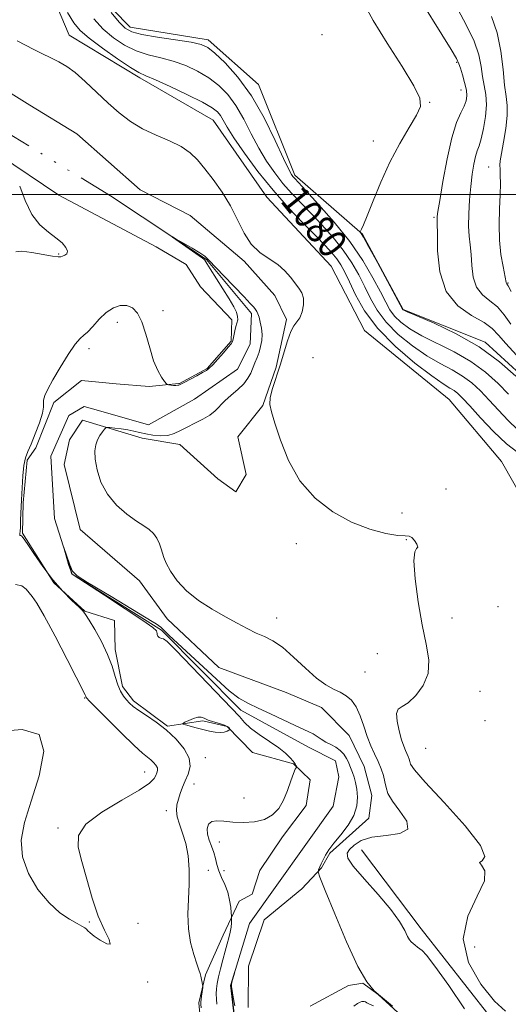
# Model space of a CAD drawing. Extents: x 2089800 to 2092700, y 339800 to 342700.
# Drawn here: x 2090068 to 2090204, y 341774 to 342049 of the extents above; entities that cross this region are included whole.
import ezdxf

# ---------------------------------------------------------------- set-up
doc = ezdxf.new("R2010")
doc.units = 0
doc.header["$MEASUREMENT"] = 0
doc.linetypes.add('rvrstm', pattern=[117.1, 50, -3.9, 0.5, -3.9, 0.5, -3.9, 0.5, -3.9, 50])
for name, color, linetype, lineweight in [('32000', 7, 'Continuous', 0), ('DTM HARD BREAKLINE', 7, 'Continuous', 0), ('DTM SPOT ELEVATION', 2, 'Continuous', 13), ('INDEX CONTOUR', 41, 'Continuous', 13), ('INDEX CONTOUR LABEL', 244, 'Continuous', 0), ('INTERMEDIATE CONTOUR', 44, 'Continuous', 0), ('STREAM - RIVER SINGLE LINE', 142, 'rvrstm', 0)]:
    doc.layers.add(name, color=color, linetype=linetype, lineweight=lineweight)
doc.styles.add('Style-ITALICS', font='ITALICS.shx')

msp = doc.modelspace()

# ---------------------------------------------------------------- linework, layer by layer
at = {"layer": '32000', "flags": 128}
msp.add_lwpolyline([(2092500, 342000), (2090000, 342000)], dxfattribs=at)
at = {"layer": 'DTM HARD BREAKLINE'}
for points in [[(2090258.275, 341768.556, 1078.53), (2090261.97, 341782.227, 1079.23), (2090258.987, 341795.305, 1078.67), (2090248.969, 341816.271, 1078.46), (2090238.113, 341842.884, 1078.18), (2090227.746, 341871.559, 1077.76), (2090221.599, 341891.285, 1076.5), (2090202.168, 341925.51, 1076.57), (2090187.565, 341942.822, 1076.78), (2090163.939, 341962.084, 1077.06), (2090154.729, 341979.974, 1076.29), (2090136.759, 341999.303, 1076.92), (2090121.85, 342020.725, 1077.06), (2090101.397, 342032.568, 1077.62), (2090081.716, 342044.42, 1076.85), (2090072.194, 342066.935, 1077.76)], [(2090084.435, 342061.372, 1081.82), (2090098.725, 342046.668, 1082.66), (2090120.446, 342043.144, 1082.45), (2090134.457, 342030.705, 1082.73), (2090144.587, 342005.364, 1082.38), (2090163.435, 341988.95, 1084.06), (2090174.775, 341967.909, 1084.06), (2090197.57, 341958.851, 1084.2), (2090213.879, 341943.919, 1084.69), (2090226.408, 341928.942, 1085.18), (2090234.88, 341915.934, 1084.34), (2090245.791, 341888.586, 1085.53), (2090254.61, 341867.515, 1086.37), (2090257.864, 341848.143, 1086.72), (2090267.176, 341828.087, 1085.25), (2090283.403, 341798.785, 1085.39), (2090293.041, 341772.431, 1086.16)], [(2090131.54, 341773.31, 1070.93), (2090131.63, 341784.77, 1070.91), (2090136.06, 341797.72, 1070.95), (2090146.53, 341806.32, 1071.15), (2090151.96, 341812.25, 1072.2), (2090154.33, 341816.31, 1072.26), (2090165.19, 341826.1, 1072.57), (2090166.07, 341832.42, 1072.81), (2090163.89, 341840.52, 1072.97), (2090159.73, 341849.11, 1073.03), (2090152.02, 341856.91, 1073.28), (2090142.14, 341861.15, 1073.34), (2090123.36, 341868.05, 1073.4), (2090109.02, 341881.68, 1073.62), (2090101.31, 341892.24, 1073.54), (2090084.79, 341906.55, 1073.6), (2090080.33, 341924.73, 1073.58), (2090081.81, 341931.55, 1073.58), (2090085.46, 341937.08, 1073.54), (2090102.06, 341932.06, 1074.71), (2090112.54, 341930.29, 1074.8), (2090123.12, 341920.71, 1075.1), (2090128.16, 341917.06, 1075.42), (2090131.02, 341921.91, 1075.34), (2090128.74, 341932.38, 1075.77), (2090135.65, 341941.18, 1075.89), (2090139.39, 341951.85, 1075.83), (2090142.25, 341965.19, 1075.77), (2090138.98, 341971.81, 1075.83), (2090130.48, 341981.38, 1075.79), (2090115.45, 341994.12, 1074.82), (2090101.51, 342001.32, 1074.19), (2090083.81, 342016.91, 1074.27), (2090070.77, 342024.91, 1074.45), (2090035.77, 342046.81, 1074.9)], [(2090061.9, 342011.14, 1076.09), (2090078.82, 341999.8, 1075.73), (2090105.91, 341985.45, 1075.35), (2090114.27, 341980.49, 1075.04), (2090118.32, 341974.27, 1074.75), (2090126.98, 341965.01, 1074.29), (2090126.85, 341959.12, 1074.1), (2090120.18, 341951.48, 1074.1), (2090112.45, 341947.33, 1074.1), (2090112.29, 341947.33, 1074.1), (2090103.96, 341946.43, 1073.85), (2090094.82, 341947.18, 1073.57), (2090085.15, 341948.13, 1073.56), (2090077.42, 341942.03, 1073.74), (2090072.4, 341929.36, 1073.74), (2090069.97, 341925.94, 1073.84), (2090068.92, 341913.97, 1073.91), (2090068.67, 341905.54, 1073.91), (2090077.4, 341891.73, 1073.91), (2090086.12, 341883.78, 1073.95), (2090094.35, 341881.16, 1073.77), (2090094.52, 341873.1, 1073.66), (2090096.57, 341862.8, 1073.66), (2090099.66, 341858.79, 1073.66), (2090109.08, 341851.76, 1073.89), (2090118.98, 341853.25, 1074.16), (2090125.76, 341851.64, 1074.16), (2090132.8, 341844.41, 1072.82), (2090144.22, 341841.19, 1072.06), (2090148.83, 341836.72, 1071.8), (2090147.72, 341829.62, 1071.36), (2090141.18, 341820.83, 1071.29), (2090134.87, 341811.45, 1071.29), (2090132.7, 341804.9, 1071.29), (2090129.05, 341802.92, 1071.3), (2090124.65, 341793.44, 1072.79), (2090119.73, 341782.39, 1073.83), (2090117.86, 341774.59, 1074.23), (2090118.62, 341766.56, 1074.23)], [(2090163.154, 341817.229, 1075.45), (2090179.799, 341795.242, 1074.54), (2090205.394, 341762.522, 1075.1), (2090224.601, 341737.037, 1075.73)], [(2090178.67, 341766.93, 1071.94), (2090167.8, 341776.9, 1071.98), (2090163.55, 341780.05, 1072), (2090159.5, 341779.36, 1072), (2090148.83, 341773.62, 1071.66)]]:
    msp.add_polyline3d(points, dxfattribs=at)
at = {"layer": 'DTM SPOT ELEVATION'}
for p in [(2090152.18, 342044.62, 1082.2), (2090189.61, 342036.85, 1085.8), (2090190.88, 342029.12, 1085.3), (2090182.1, 342025.7, 1084.1), (2090166.47, 342014.95, 1083.4), (2090198.54, 342007.72, 1089.1), (2090183.36, 341993.61, 1085.8), (2090078.76, 341983.41, 1076.1), (2090203.96, 341975.35, 1090.1), (2090107.88, 341967.62, 1074.4), (2090095.15, 341964.33, 1073.5), (2090087.22, 341957.02, 1073.7), (2090149.65, 341954.48, 1077.2), (2090186.71, 341917.87, 1076.8), (2090174.4, 341911.18, 1077.5), (2090175.61, 341903.78, 1075.9), (2090145.01, 341902.62, 1074.3), (2090201.18, 341885.1, 1076.5), (2090139.5, 341881.88, 1074.3), (2090188.39, 341881.86, 1077.2), (2090167.58, 341871.96, 1074.2), (2090164.15, 341866.8, 1074.9), (2090196.14, 341861.45, 1077.4), (2090086.02, 341859.54, 1076.1), (2090197.51, 341853.24, 1077.8), (2090181.04, 341845.56, 1077.3), (2090119.62, 341842.91, 1073.5), (2090102.74, 341838.99, 1076.8), (2090116.51, 341835.64, 1073.3), (2090130.42, 341831.65, 1073.2), (2090108.82, 341828.15, 1074.5), (2090078.58, 341823.35, 1076.2), (2090123.5, 341819.47, 1071.1), (2090120.5, 341811.55, 1073.5), (2090124.84, 341811.44, 1070.8), (2090087.37, 341797.11, 1076.1), (2090100.88, 341796.71, 1075.5), (2090194.64, 341790.1, 1077.8), (2090103.62, 341780.38, 1075.9)]:
    msp.add_point(p, dxfattribs=at)
at = {"layer": 'INDEX CONTOUR'}
for points in [[(2090199.339, 342049.619, 1090), (2090200.936, 342045.112, 1090), (2090201.976, 342040.023, 1090), (2090202.594, 342034.909, 1090), (2090203.027, 342030.526, 1090), (2090203.445, 342027.362, 1090), (2090203.737, 342024.823, 1090), (2090203.728, 342022.0471, 1090), (2090203.312, 342018.456, 1090), (2090202.684, 342014.624, 1090), (2090202.112, 342011.411, 1090), (2090201.803, 342009.4169, 1090), (2090201.716, 342008.202, 1090), (2090201.75, 342007.0639, 1090), (2090201.812, 342005.406, 1090), (2090201.842, 342003.047, 1090), (2090201.787, 341999.907, 1090), (2090201.633, 341995.99, 1090), (2090201.513, 341991.635, 1090), (2090201.6, 341987.265, 1090), (2090202.001, 341983.2731, 1090), (2090202.564, 341979.934, 1090), (2090203.482, 341975.493, 1090), (2090203.54, 341975.292, 1090), (2090203.657, 341975.1161, 1090), (2090204.023, 341974.504, 1090), (2090204.843, 341972.974, 1090)], [(2090088.541, 342048.963, 1080), (2090091.221, 342046.158, 1080), (2090094.096, 342043.686, 1080), (2090097.152, 342041.628, 1080), (2090100.377, 342040.054, 1080), (2090103.754, 342038.968, 1080), (2090107.226, 342038.125, 1080), (2090110.726, 342037.216, 1080), (2090114.181, 342035.99, 1080), (2090117.5, 342034.4311, 1080), (2090120.585, 342032.582, 1080), (2090123.363, 342030.451, 1080), (2090125.871, 342027.911, 1080), (2090128.175, 342024.798, 1080), (2090130.338, 342021.044, 1080), (2090132.434, 342016.955, 1080), (2090134.537, 342012.928, 1080), (2090136.708, 342009.2831, 1080), (2090138.957, 342006.029, 1080), (2090141.277, 342003.094, 1080), (2090143.682, 342000.381, 1080), (2090146.242, 341997.689, 1080), (2090149.044, 341994.791, 1080), (2090152.111, 341991.5291, 1080), (2090155.216, 341988.019, 1080), (2090158.066, 341984.449, 1080), (2090160.44, 341980.969, 1080), (2090162.405, 341977.5871, 1080), (2090164.096, 341974.274, 1080), (2090165.694, 341970.998, 1080), (2090167.542, 341967.714, 1080), (2090170.0279, 341964.3759, 1080), (2090173.397, 341960.987, 1080), (2090177.323, 341957.769, 1080), (2090181.338, 341954.997, 1080), (2090185.05, 341952.843, 1080), (2090188.374, 341951.081, 1080), (2090191.302, 341949.383, 1080), (2090193.866, 341947.47, 1080), (2090196.253, 341945.252, 1080), (2090198.6881, 341942.69, 1080), (2090201.326, 341939.815, 1080), (2090204.032, 341936.9551, 1080), (2090206.603, 341934.512, 1080)], [(2090127.665, 341770.77, 1070), (2090126.69, 341779.513, 1070), (2090126.705, 341779.65, 1070), (2090127.884, 341783.297, 1070), (2090127.776, 341782.878, 1070), (2090127.071, 341780.296, 1070), (2090126.953, 341779.725, 1070), (2090126.955, 341779.106, 1070), (2090127.08, 341778.013, 1070), (2090127.352, 341776.15, 1070), (2090127.872, 341773.74, 1070)], [(2090161.039, 341773.628, 1070), (2090162.071, 341774.424, 1070), (2090162.773, 341774.758, 1070), (2090163.262, 341774.921, 1070), (2090163.617, 341774.9789, 1070), (2090163.9081, 341774.941, 1070), (2090164.216, 341774.8129, 1070), (2090164.669, 341774.583, 1070), (2090165.407, 341774.235, 1070), (2090166.507, 341773.763, 1070)]]:
    msp.add_polyline3d(points, dxfattribs=at)
at = {"layer": 'INTERMEDIATE CONTOUR'}
for points in [[(2090163.4959, 342053.84, 1084), (2090166.418, 342048.578, 1084), (2090170.326, 342042.212, 1084), (2090174.448, 342035.688, 1084), (2090177.753, 342030.279, 1084), (2090179.432, 342026.8391, 1084), (2090179.563, 342024.547, 1084), (2090178.448, 342022.161, 1084), (2090176.402, 342018.698, 1084), (2090173.806, 342014.205, 1084), (2090171.058, 342008.99, 1084), (2090168.511, 342003.4311, 1084), (2090166.35, 341998.207, 1084), (2090164.716, 341994.068, 1084), (2090163.698, 341991.548, 1084), (2090163.162, 341990.318, 1084), (2090162.812, 341989.62, 1084), (2090162.798, 341989.515, 1084), (2090163.059, 341989.161, 1084), (2090163.695, 341988.096, 1084), (2090165.142, 341985.51, 1084), (2090167.575, 341981.0511, 1084), (2090174.705, 341967.857, 1084), (2090174.892, 341967.75, 1084), (2090175.913, 341967.304, 1084), (2090178.584, 341966.181, 1084), (2090183.401, 341964.124, 1084), (2090189.562, 341961.195, 1084), (2090195.944, 341957.534, 1084), (2090201.579, 341953.372, 1084), (2090206.131, 341949.304, 1084)], [(2090179.827, 342053.717, 1086), (2090185.522, 342044.623, 1086), (2090188.135, 342040.415, 1086), (2090189.618, 342037.892, 1086), (2090190.281, 342036.484, 1086), (2090190.68, 342035.23, 1086), (2090191.239, 342033.404, 1086), (2090191.87, 342031.224, 1086), (2090192.3569, 342029.145, 1086), (2090192.516, 342027.495, 1086), (2090192.31, 342026.097, 1086), (2090191.735, 342024.649, 1086), (2090190.811, 342022.806, 1086), (2090189.635, 342020.0581, 1086), (2090188.327, 342015.852, 1086), (2090187.01, 342009.983, 1086), (2090185.832, 342003.634, 1086), (2090184.945, 341998.335, 1086), (2090184.452, 341995.22, 1086), (2090184.262, 341993.851, 1086), (2090184.234, 341993.39, 1086), (2090184.248, 341993.0041, 1086), (2090184.266, 341991.854, 1086), (2090184.271, 341989.103, 1086), (2090184.344, 341984.289, 1086), (2090184.971, 341978.443, 1086), (2090186.739, 341972.974, 1086), (2090189.957, 341968.969, 1086), (2090193.83, 341966.243, 1086), (2090197.285, 341964.295, 1086), (2090199.58, 341962.632, 1086), (2090201.295, 341960.813, 1086), (2090203.341, 341958.407, 1086), (2090206.337, 341955.1749, 1086)], [(2090081.23, 342050.807, 1078), (2090083.01, 342047.866, 1078), (2090084.789, 342045.732, 1078), (2090087.312, 342043.572, 1078), (2090091.025, 342040.805, 1078), (2090095.195, 342037.871, 1078), (2090098.793, 342035.465, 1078), (2090101.156, 342034.045, 1078), (2090103.08, 342033.124, 1078), (2090105.731, 342031.978, 1078), (2090109.871, 342030.097, 1078), (2090114.665, 342027.825, 1078), (2090118.876, 342025.72, 1078), (2090121.572, 342024.191, 1078), (2090123.041, 342023.067, 1078), (2090123.872, 342022.027, 1078), (2090124.627, 342020.7381, 1078), (2090125.742, 342018.805, 1078), (2090127.62, 342015.821, 1078), (2090130.54, 342011.551, 1078), (2090134.282, 342006.46, 1078), (2090138.496, 342001.187, 1078), (2090142.834, 341996.29, 1078), (2090146.929, 341992.002, 1078), (2090150.413, 341988.477, 1078), (2090153.02, 341985.796, 1078), (2090154.891, 341983.744, 1078), (2090156.267, 341982.037, 1078), (2090157.388, 341980.371, 1078), (2090158.48, 341978.381, 1078), (2090159.767, 341975.682, 1078), (2090161.496, 341972.008, 1078), (2090164.013, 341967.555, 1078), (2090167.69, 341962.635, 1078), (2090172.65, 341957.606, 1078), (2090178.029, 341953.002, 1078), (2090182.715, 341949.405, 1078), (2090185.874, 341947.202, 1078), (2090187.779, 341946.024, 1078), (2090188.981, 341945.308, 1078), (2090190.01, 341944.518, 1078), (2090191.314, 341943.226, 1078), (2090193.322, 341941.029, 1078), (2090196.302, 341937.728, 1078), (2090199.875, 341933.944, 1078), (2090203.5, 341930.5, 1078), (2090206.709, 341928.037, 1078)], [(2090093.405, 342050.78, 1082), (2090095.624, 342048.116, 1082), (2090097.314, 342046.38, 1082), (2090099.126, 342045.362, 1082), (2090101.961, 342044.643, 1082), (2090106.353, 342043.892, 1082), (2090115.721, 342042.455, 1082), (2090118.492, 342041.883, 1082), (2090120.336, 342041.037, 1082), (2090122.293, 342039.445, 1082), (2090125.1529, 342036.711, 1082), (2090128.702, 342032.755, 1082), (2090132.4771, 342027.569, 1082), (2090136.049, 342021.3511, 1082), (2090139.126, 342015.104, 1082), (2090141.455, 342010.035, 1082), (2090142.876, 342007.016, 1082), (2090143.631, 342005.598, 1082), (2090144.059, 342005.002, 1082), (2090144.531, 342004.473, 1082), (2090147.675, 342001.105, 1082), (2090151.203, 341997.262, 1082), (2090155.541, 341992.294, 1082), (2090159.865, 341986.861, 1082), (2090163.492, 341981.567, 1082), (2090166.329, 341976.794, 1082), (2090168.426, 341972.866, 1082), (2090169.891, 341969.988, 1082), (2090171.07, 341967.874, 1082), (2090172.366, 341966.1161, 1082), (2090174.145, 341964.368, 1082), (2090176.618, 341962.5369, 1082), (2090179.961, 341960.589, 1082), (2090188.968, 341956.138, 1082), (2090193.623, 341953.458, 1082), (2090197.723, 341950.421, 1082), (2090201.192, 341947.278, 1082), (2090204.054, 341944.35, 1082)], [(2090189.954, 342051.652, 1088), (2090192.431, 342047.121, 1088), (2090194.535, 342042.763, 1088), (2090195.797, 342038.957, 1088), (2090196.437, 342035.696, 1088), (2090196.853, 342032.878, 1088), (2090197.338, 342030.363, 1088), (2090197.772, 342027.862, 1088), (2090197.936, 342025.051, 1088), (2090197.678, 342021.753, 1088), (2090197.126, 342018.396, 1088), (2090196.481, 342015.557, 1088), (2090195.903, 342013.615, 1088), (2090195.393, 342012.166, 1088), (2090194.916, 342010.606, 1088), (2090194.444, 342008.445, 1088), (2090193.989, 342005.647, 1088), (2090193.577, 342002.285, 1088), (2090193.234, 341998.495, 1088), (2090193.014, 341994.653, 1088), (2090192.974, 341991.192, 1088), (2090193.142, 341988.394, 1088), (2090193.4171, 341985.9261, 1088), (2090193.671, 341983.3, 1088), (2090193.852, 341980.197, 1088), (2090194.226, 341976.968, 1088), (2090195.139, 341974.133, 1088), (2090196.807, 341972.042, 1088), (2090198.926, 341970.374, 1088), (2090201.064, 341968.6351, 1088), (2090202.917, 341966.437, 1088), (2090204.707, 341963.809, 1088)], [(2090067.21, 342042.903, 1076), (2090071.91, 342040.454, 1076), (2090078.826, 342037.028, 1076), (2090081.1051, 342035.705, 1076), (2090083.393, 342033.989, 1076), (2090086.182, 342031.517, 1076), (2090092.571, 342025.525, 1076), (2090095.6761, 342022.775, 1076), (2090098.8, 342020.37, 1076), (2090102.172, 342018.299, 1076), (2090105.908, 342016.53, 1076), (2090109.654, 342014.935, 1076), (2090112.937, 342013.3629, 1076), (2090115.443, 342011.657, 1076), (2090117.478, 342009.655, 1076), (2090119.508, 342007.188, 1076), (2090121.865, 342004.1459, 1076), (2090124.365, 342000.638, 1076), (2090126.694, 341996.829, 1076), (2090128.645, 341992.917, 1076), (2090130.449, 341989.225, 1076), (2090132.446, 341986.111, 1076), (2090134.859, 341983.806, 1076), (2090137.447, 341982.048, 1076), (2090139.851, 341980.449, 1076), (2090141.795, 341978.719, 1076), (2090143.334, 341976.943, 1076), (2090145.704, 341973.911, 1076), (2090146.544, 341972.582, 1076), (2090146.999, 341971.063, 1076), (2090146.9839, 341969.204, 1076), (2090146.589, 341967.268, 1076), (2090145.946, 341965.624, 1076), (2090145.174, 341964.477, 1076), (2090144.321, 341963.394, 1076), (2090143.424, 341961.78, 1076), (2090142.503, 341959.213, 1076), (2090140.486, 341952.412, 1076), (2090138.36, 341945.93, 1076), (2090137.71, 341943.416, 1076), (2090137.606, 341941.4659, 1076), (2090138.062, 341939.371, 1076), (2090139.048, 341936.242, 1076), (2090140.577, 341931.497, 1076), (2090142.822, 341925.804, 1076), (2090146.003, 341920.137, 1076), (2090150.228, 341915.309, 1076), (2090155.167, 341911.466, 1076), (2090160.384, 341908.591, 1076), (2090165.439, 341906.639, 1076), (2090169.883, 341905.469, 1076), (2090173.267, 341904.914, 1076), (2090175.31, 341904.773, 1076), (2090176.408, 341904.717, 1076), (2090177.13, 341904.382, 1076), (2090177.899, 341903.538, 1076), (2090178.561, 341902.492, 1076), (2090178.821, 341901.684, 1076), (2090178.509, 341901.286, 1076), (2090177.98, 341900.391, 1076), (2090177.718, 341897.824, 1076), (2090178.085, 341892.84, 1076), (2090178.955, 341886.416, 1076), (2090180.084, 341879.957, 1076), (2090181.191, 341874.574, 1076), (2090181.869, 341870.195, 1076), (2090181.674, 341866.454, 1076), (2090180.34, 341863.09, 1076), (2090178.307, 341860.272, 1076), (2090176.186, 341858.273, 1076), (2090174.5, 341857.195, 1076), (2090173.3929, 341856.445, 1076), (2090172.919, 341855.255, 1076), (2090173.075, 341853.102, 1076), (2090173.638, 341850.435, 1076), (2090174.332, 341847.946, 1076), (2090174.93, 341846.165, 1076), (2090175.411, 341844.975, 1076), (2090175.804, 341844.097, 1076), (2090176.132, 341843.303, 1076), (2090176.39, 341842.558, 1076), (2090176.566, 341841.88, 1076), (2090176.814, 341841.126, 1076), (2090177.938, 341839.512, 1076), (2090180.911, 341836.1, 1076), (2090186.172, 341830.419, 1076), (2090192.047, 341823.894, 1076), (2090196.334, 341818.423, 1076), (2090197.511, 341815.4, 1076), (2090196.781, 341814.213, 1076), (2090196.031, 341813.745, 1076), (2090196.588, 341812.997, 1076), (2090197.5451, 341811.43, 1076), (2090197.435, 341808.624, 1076), (2090195.365, 341804.3, 1076), (2090192.723, 341798.755, 1076), (2090191.471, 341792.431, 1076), (2090192.994, 341785.836, 1076), (2090196.382, 341779.748, 1076), (2090200.149, 341775.013, 1076), (2090203.229, 341772.221, 1076)], [(2090066.824, 341984.027, 1076), (2090068.56, 341984.24, 1076), (2090071.277, 341983.851, 1076), (2090077.074, 341982.799, 1076), (2090078.6181, 341982.581, 1076), (2090079.356, 341982.604, 1076), (2090079.842, 341982.783, 1076), (2090080.48, 341983.063, 1076), (2090081.075, 341983.5059, 1076), (2090081.281, 341984.207, 1076), (2090080.826, 341985.227, 1076), (2090079.719, 341986.504, 1076), (2090078.043, 341987.943, 1076), (2090075.911, 341989.531, 1076), (2090073.579, 341991.568, 1076), (2090071.332, 341994.437, 1076), (2090069.419, 341998.29, 1076), (2090067.927, 342002.369, 1076)], [(2090118.504, 341773.196, 1074), (2090118.412, 341774.213, 1074), (2090118.393, 341774.841, 1074), (2090118.448, 341775.482, 1074), (2090118.566, 341776.423, 1074), (2090118.903, 341778.886, 1074), (2090118.905, 341779.205, 1074), (2090118.847, 341779.6, 1074), (2090118.733, 341780.271, 1074), (2090118.576, 341781.119, 1074), (2090118.396, 341781.97, 1074), (2090118.185, 341782.749, 1074), (2090117.852, 341783.763, 1074), (2090117.281, 341785.419, 1074), (2090116.429, 341788.009, 1074), (2090115.539, 341791.367, 1074), (2090114.926, 341795.215, 1074), (2090114.804, 341799.301, 1074), (2090114.985, 341803.4919, 1074), (2090115.179, 341807.685, 1074), (2090115.143, 341811.767, 1074), (2090114.821, 341815.595, 1074), (2090114.202, 341819.019, 1074), (2090113.327, 341821.929, 1074), (2090112.422, 341824.372, 1074), (2090111.767, 341826.436, 1074), (2090111.565, 341828.214, 1074), (2090111.739, 341829.821, 1074), (2090112.139, 341831.378, 1074), (2090112.645, 341832.988, 1074), (2090113.261, 341834.682, 1074), (2090114.018, 341836.471, 1074), (2090114.865, 341838.378, 1074), (2090115.401, 341840.466, 1074), (2090115.141, 341842.809, 1074), (2090113.749, 341845.427, 1074), (2090111.479, 341848.131, 1074), (2090108.736, 341850.679, 1074), (2090105.901, 341852.87, 1074), (2090103.265, 341854.68, 1074), (2090101.096, 341856.126, 1074), (2090099.573, 341857.249, 1074), (2090098.524, 341858.185, 1074), (2090097.688, 341859.095, 1074), (2090096.857, 341860.138, 1074), (2090096.028, 341861.47, 1074), (2090095.249, 341863.248, 1074), (2090094.522, 341865.587, 1074), (2090093.66, 341868.444, 1074), (2090092.427, 341871.734, 1074), (2090090.703, 341875.297, 1074), (2090088.8309, 341878.672, 1074), (2090087.268, 341881.32, 1074), (2090086.301, 341882.908, 1074), (2090085.535, 341883.917, 1074), (2090084.404, 341885.033, 1074), (2090082.49, 341886.816, 1074), (2090079.964, 341889.336, 1074), (2090077.145, 341892.536, 1074), (2090074.347, 341896.253, 1074), (2090071.863, 341899.884, 1074), (2090069.981, 341902.72, 1074), (2090068.892, 341904.254, 1074), (2090068.4, 341904.798, 1074), (2090068.21, 341904.868, 1074), (2090068.083, 341904.897, 1074), (2090067.987, 341904.984, 1074), (2090067.9421, 341905.148, 1074), (2090067.96, 341905.44, 1074), (2090068.024, 341906.06, 1074), (2090068.11, 341907.242, 1074), (2090068.197, 341909.156, 1074), (2090068.416, 341914.816, 1074), (2090068.578, 341918.232, 1074), (2090068.8041, 341921.587, 1074), (2090069.122, 341924.438, 1074), (2090069.566, 341926.525, 1074), (2090070.201, 341928.302, 1074), (2090071.096, 341930.401, 1074), (2090072.257, 341933.235, 1074), (2090073.425, 341936.3261, 1074), (2090074.273, 341938.978, 1074), (2090074.585, 341940.691, 1074), (2090074.585, 341941.7631, 1074), (2090074.6051, 341942.69, 1074), (2090074.943, 341943.926, 1074), (2090075.754, 341945.737, 1074), (2090077.1591, 341948.345, 1074), (2090079.177, 341951.7939, 1074), (2090081.42, 341955.397, 1074), (2090083.395, 341958.2911, 1074), (2090084.764, 341959.892, 1074), (2090085.784, 341960.739, 1074), (2090086.863, 341961.655, 1074), (2090088.3169, 341963.24, 1074), (2090090.09, 341965.21, 1074), (2090092.035, 341967.059, 1074), (2090094.017, 341968.364, 1074), (2090095.946, 341969.031, 1074), (2090097.742, 341969.052, 1074), (2090099.344, 341968.39, 1074), (2090100.755, 341966.917, 1074), (2090101.996, 341964.48, 1074), (2090103.098, 341961.065, 1074), (2090104.14, 341957.227, 1074), (2090105.216, 341953.661, 1074), (2090106.37, 341950.925, 1074), (2090107.461, 341949.029, 1074), (2090108.303, 341947.843, 1074), (2090108.781, 341947.227, 1074), (2090109.073, 341946.985, 1074), (2090109.427, 341946.912, 1074), (2090110.023, 341946.841, 1074), (2090110.753, 341946.772, 1074), (2090111.44, 341946.744, 1074), (2090111.945, 341946.786, 1074), (2090112.277, 341946.867, 1074), (2090112.657, 341947.017, 1074), (2090113.04, 341947.201, 1074), (2090113.918, 341947.655, 1074), (2090117.266, 341949.445, 1074), (2090118.881, 341950.324, 1074), (2090119.953, 341950.946, 1074), (2090120.755, 341951.565, 1074), (2090121.712, 341952.54, 1074), (2090123.111, 341954.091, 1074), (2090124.682, 341955.879, 1074), (2090126.016, 341957.423, 1074), (2090126.811, 341958.3901, 1074), (2090127.193, 341959.0219, 1074), (2090127.393, 341959.705, 1074), (2090127.86, 341961.951, 1074), (2090128.15, 341963.154, 1074), (2090128.449, 341964.165, 1074), (2090128.655, 341965.069, 1074), (2090128.648, 341966.015, 1074), (2090128.313, 341967.162, 1074), (2090127.555, 341968.713, 1074), (2090126.286, 341970.883, 1074), (2090124.506, 341973.739, 1074), (2090120.995, 341979.254, 1074), (2090120.069, 341980.742, 1074), (2090119.51, 341981.68, 1074), (2090119.332, 341981.872, 1074), (2090118.82, 341982.263, 1074), (2090110.477, 341988.152, 1074), (2090110.4961, 341988.194, 1074), (2090111.562, 341987.596, 1074), (2090113.577, 341986.447, 1074), (2090115.983, 341985.05, 1074), (2090118.104, 341983.764, 1074), (2090119.498, 341982.792, 1074), (2090120.648, 341981.7311, 1074), (2090124.827, 341977.336, 1074), (2090130.448, 341971.455, 1074), (2090132.168, 341969.626, 1074), (2090133.115, 341968.569, 1074), (2090133.622, 341967.933, 1074), (2090133.975, 341967.394, 1074), (2090134.279, 341966.74, 1074), (2090134.595, 341965.786, 1074), (2090134.956, 341964.41, 1074), (2090135.274, 341962.741, 1074), (2090135.435, 341960.971, 1074), (2090135.35, 341959.258, 1074), (2090135.051, 341957.621, 1074), (2090134.598, 341956.045, 1074), (2090134.05, 341954.516, 1074), (2090133.456, 341953.031, 1074), (2090132.274, 341950.176, 1074), (2090131.517, 341948.749, 1074), (2090130.377, 341947.249, 1074), (2090128.7321, 341945.645, 1074), (2090126.846, 341944.01, 1074), (2090125.079, 341942.442, 1074), (2090122.393, 341939.72, 1074), (2090120.902, 341938.507, 1074), (2090118.96, 341937.346, 1074), (2090116.761, 341936.23, 1074), (2090114.607, 341935.162, 1074), (2090112.715, 341934.163, 1074), (2090110.965, 341933.3439, 1074), (2090109.154, 341932.835, 1074), (2090107.142, 341932.724, 1074), (2090105.053, 341932.9129, 1074), (2090103.076, 341933.259, 1074), (2090101.339, 341933.6409, 1074), (2090099.722, 341934.013, 1074), (2090098.041, 341934.351, 1074), (2090096.199, 341934.632, 1074), (2090094.431, 341934.848, 1074), (2090093.057, 341934.995, 1074), (2090092.287, 341935.053, 1074), (2090091.895, 341934.936, 1074), (2090091.545, 341934.545, 1074), (2090090.983, 341933.812, 1074), (2090090.288, 341932.796, 1074), (2090089.623, 341931.586, 1074), (2090089.133, 341930.22, 1074), (2090088.902, 341928.51, 1074), (2090088.996, 341926.217, 1074), (2090089.5, 341923.208, 1074), (2090090.561, 341919.792, 1074), (2090092.344, 341916.387, 1074), (2090094.896, 341913.355, 1074), (2090097.789, 341910.836, 1074), (2090100.474, 341908.909, 1074), (2090102.529, 341907.585, 1074), (2090104.027, 341906.573, 1074), (2090105.164, 341905.509, 1074), (2090106.101, 341904.134, 1074), (2090106.847, 341902.601, 1074), (2090107.376, 341901.164, 1074), (2090107.71, 341899.976, 1074), (2090108.069, 341898.769, 1074), (2090108.72, 341897.173, 1074), (2090109.904, 341894.932, 1074), (2090111.751, 341892.251, 1074), (2090114.363, 341889.45, 1074), (2090117.747, 341886.803, 1074), (2090121.527, 341884.395, 1074), (2090125.232, 341882.264, 1074), (2090128.487, 341880.441, 1074), (2090131.309, 341878.926, 1074), (2090133.81, 341877.712, 1074), (2090136.127, 341876.717, 1074), (2090138.488, 341875.547, 1074), (2090141.145, 341873.736, 1074), (2090144.245, 341871.014, 1074), (2090147.518, 341867.908, 1074), (2090150.591, 341865.145, 1074), (2090153.175, 341863.266, 1074), (2090155.326, 341862.071, 1074), (2090157.187, 341861.175, 1074), (2090158.869, 341860.217, 1074), (2090160.375, 341858.9439, 1074), (2090161.679, 341857.126, 1074), (2090162.775, 341854.636, 1074), (2090163.751, 341851.756, 1074), (2090164.713, 341848.87, 1074), (2090165.738, 341846.281, 1074), (2090166.776, 341843.973, 1074), (2090167.748, 341841.847, 1074), (2090168.58, 341839.8299, 1074), (2090169.235, 341837.9399, 1074), (2090169.684, 341836.219, 1074), (2090169.98, 341834.647, 1074), (2090170.512, 341832.955, 1074), (2090171.7519, 341830.815, 1074), (2090173.861, 341828.065, 1074), (2090175.76, 341825.225, 1074), (2090176.057, 341822.982, 1074), (2090173.83, 341821.805, 1074), (2090170.0279, 341821.28, 1074), (2090166.068, 341820.774, 1074), (2090163.085, 341819.813, 1074), (2090161.0919, 341818.557, 1074), (2090159.819, 341817.325, 1074), (2090159.115, 341816.276, 1074), (2090159.312, 341814.935, 1074), (2090160.8591, 341812.668, 1074), (2090163.956, 341809.088, 1074), (2090167.798, 341804.789, 1074), (2090171.334, 341800.615, 1074), (2090173.747, 341797.251, 1074), (2090175.178, 341794.772, 1074), (2090176.003, 341793.098, 1074), (2090176.56, 341792.112, 1074), (2090177.015, 341791.559, 1074), (2090178.095, 341790.645, 1074), (2090178.761, 341790.106, 1074), (2090180.067, 341789.174, 1074), (2090181.255, 341787.895, 1074), (2090183.604, 341784.806, 1074), (2090187.433, 341779.371, 1074), (2090191.803, 341772.911, 1074)], [(2090122.853, 341774.155, 1072), (2090122.733, 341775.625, 1072), (2090122.686, 341777.0669, 1072), (2090122.753, 341778.469, 1072), (2090122.959, 341779.988, 1072), (2090123.326, 341781.823, 1072), (2090123.858, 341784.09, 1072), (2090124.488, 341786.5651, 1072), (2090125.133, 341788.941, 1072), (2090125.72, 341790.978, 1072), (2090126.21, 341792.716, 1072), (2090126.573, 341794.262, 1072), (2090126.795, 341795.685, 1072), (2090126.906, 341796.901, 1072), (2090126.953, 341797.7871, 1072), (2090126.97, 341798.309, 1072), (2090126.95, 341798.797, 1072), (2090126.8741, 341799.666, 1072), (2090126.716, 341801.213, 1072), (2090126.407, 341803.2429, 1072), (2090125.869, 341805.436, 1072), (2090125.071, 341807.5341, 1072), (2090124.176, 341809.499, 1072), (2090123.391, 341811.354, 1072), (2090122.861, 341813.1211, 1072), (2090122.462, 341814.837, 1072), (2090122.004, 341816.543, 1072), (2090121.368, 341818.263, 1072), (2090120.708, 341819.966, 1072), (2090120.245, 341821.609, 1072), (2090120.173, 341823.125, 1072), (2090120.5591, 341824.358, 1072), (2090121.44, 341825.133, 1072), (2090122.849, 341825.348, 1072), (2090124.795, 341825.197, 1072), (2090127.281, 341824.95, 1072), (2090130.24, 341824.854, 1072), (2090133.333, 341825.07, 1072), (2090136.148, 341825.737, 1072), (2090138.371, 341826.966, 1072), (2090140.073, 341828.751, 1072), (2090141.418, 341831.059, 1072), (2090142.545, 341833.773, 1072), (2090143.4691, 341836.445, 1072), (2090144.178, 341838.546, 1072), (2090144.668, 341839.6961, 1072), (2090144.9789, 341840.113, 1072), (2090145.157, 341840.165, 1072), (2090145.242, 341840.169, 1072), (2090145.243, 341840.228, 1072), (2090145.162, 341840.393, 1072), (2090144.989, 341840.712, 1072), (2090144.667, 341841.218, 1072), (2090144.129, 341841.942, 1072), (2090143.29, 341842.915, 1072), (2090141.995, 341844.1559, 1072), (2090140.075, 341845.687, 1072), (2090137.482, 341847.488, 1072), (2090134.671, 341849.391, 1072), (2090132.225, 341851.19, 1072), (2090130.577, 341852.71, 1072), (2090129.583, 341853.901, 1072), (2090129.1631, 341854.461, 1072), (2090111.438, 341872.931, 1072), (2090109.019, 341875.298, 1072), (2090107.956, 341876.118, 1072), (2090107.5621, 341876.212, 1072), (2090107.269, 341876.255, 1072), (2090106.987, 341876.359, 1072), (2090106.746, 341876.493, 1072), (2090106.567, 341876.635, 1072), (2090106.439, 341876.8, 1072), (2090106.341, 341877.013, 1072), (2090106.26, 341877.289, 1072), (2090106.197, 341877.603, 1072), (2090106.158, 341877.922, 1072), (2090106.001, 341878.311, 1072), (2090104.994, 341879.212, 1072), (2090102.257, 341881.168, 1072), (2090097.347, 341884.447, 1072), (2090091.56, 341888.23, 1072), (2090082.515, 341894.0879, 1072), (2090082.47, 341894.138, 1072), (2090082.397, 341894.292, 1072), (2090082.154, 341895.012, 1072), (2090081.572, 341896.8559, 1072), (2090080.145, 341901.8619, 1072), (2090081.882, 341896.765, 1072), (2090082.617, 341894.956, 1072), (2090083.937, 341893.621, 1072), (2090086.832, 341891.818, 1072), (2090093.428, 341887.899, 1072), (2090104.841, 341880.958, 1072), (2090105.915, 341880.271, 1072), (2090107.228, 341879.303, 1072), (2090108.333, 341878.203, 1072), (2090109.6, 341876.986, 1072), (2090126.306, 341861.544, 1072), (2090129.006, 341859.503, 1072), (2090131.645, 341858.006, 1072), (2090134.388, 341856.761, 1072), (2090137.787, 341855.189, 1072), (2090144.632, 341851.943, 1072), (2090148.469, 341850.175, 1072), (2090149.648, 341849.556, 1072), (2090150.763, 341848.849, 1072), (2090151.9231, 341848.077, 1072), (2090153.186, 341847.311, 1072), (2090154.573, 341846.594, 1072), (2090155.9681, 341845.851, 1072), (2090157.217, 341844.977, 1072), (2090158.203, 341843.909, 1072), (2090158.945, 341842.75, 1072), (2090159.497, 341841.644, 1072), (2090159.917, 341840.686, 1072), (2090160.273, 341839.775, 1072), (2090160.639, 341838.764, 1072), (2090161.062, 341837.521, 1072), (2090161.495, 341835.994, 1072), (2090161.865, 341834.148, 1072), (2090162.068, 341831.969, 1072), (2090161.875, 341829.513, 1072), (2090161.024, 341826.858, 1072), (2090159.386, 341824.103, 1072), (2090157.351, 341821.442, 1072), (2090155.44, 341819.093, 1072), (2090154.058, 341817.213, 1072), (2090153.131, 341815.716, 1072), (2090152.471, 341814.452, 1072), (2090151.9231, 341813.314, 1072), (2090151.164, 341811.654, 1072), (2090151.074, 341811.087, 1072), (2090151.558, 341809.606, 1072), (2090153.03, 341805.942, 1072), (2090155.706, 341799.403, 1072), (2090159.011, 341791.601, 1072), (2090162.17, 341784.727, 1072), (2090164.629, 341780.394, 1072), (2090166.714, 341777.9, 1072), (2090168.97, 341775.968, 1072), (2090171.786, 341773.62, 1072)], [(2090061.706, 341850.283, 1076), (2090068.658, 341850.815, 1076), (2090073.396, 341849.429, 1076), (2090074.63, 341844.73, 1076), (2090073.351, 341837.91, 1076), (2090071.118, 341830.812, 1076), (2090069.284, 341824.872, 1076), (2090068.365, 341819.896, 1076), (2090068.668, 341815.287, 1076), (2090070.357, 341810.622, 1076), (2090073.024, 341806.184, 1076), (2090076.118, 341802.433, 1076), (2090079.142, 341799.71, 1076), (2090081.813, 341797.887, 1076), (2090083.903, 341796.719, 1076), (2090085.261, 341795.974, 1076), (2090086.051, 341795.4849, 1076), (2090086.517, 341795.097, 1076), (2090086.911, 341794.664, 1076), (2090087.52, 341794.062, 1076), (2090088.641, 341793.173, 1076), (2090090.391, 341792.004, 1076), (2090092.163, 341791.059, 1076), (2090093.172, 341790.967, 1076), (2090092.856, 341792.234, 1076), (2090091.553, 341794.873, 1076), (2090089.822, 341798.776, 1076), (2090088.136, 341803.724, 1076), (2090086.607, 341809.052, 1076), (2090085.261, 341813.985, 1076), (2090084.263, 341817.9639, 1076), (2090084.348, 341821.279, 1076), (2090086.393, 341824.436, 1076), (2090090.837, 341827.786, 1076), (2090096.369, 341831.061, 1076), (2090101.241, 341833.836, 1076), (2090104.128, 341835.803, 1076), (2090105.405, 341837.108, 1076), (2090105.8729, 341838.01, 1076), (2090106.178, 341838.738, 1076), (2090106.354, 341839.402, 1076), (2090106.283, 341840.081, 1076), (2090105.885, 341840.829, 1076), (2090105.237, 341841.6021, 1076), (2090104.453, 341842.33, 1076), (2090103.5519, 341843.047, 1076), (2090102.162, 341844.205, 1076), (2090099.814, 341846.358, 1076), (2090096.2891, 341849.787, 1076), (2090092.3779, 341853.681, 1076), (2090087.29, 341858.8099, 1076), (2090086.591, 341859.537, 1076), (2090086.4591, 341859.717, 1076), (2090086.384, 341859.964, 1076), (2090086.325, 341860.121, 1076), (2090086.163, 341860.449, 1076), (2090081.135, 341870.366, 1076), (2090077.806, 341876.856, 1076), (2090074.787, 341882.533, 1076), (2090072.727, 341886.047, 1076), (2090071.448, 341887.874, 1076), (2090069.699, 341889.983, 1076), (2090068.542, 341890.85, 1076), (2090066.788, 341891.195, 1076)], [(2090126.499, 341850.966, 1074), (2090126.331, 341851.213, 1074), (2090125.904, 341851.559, 1074), (2090125.028, 341851.974, 1074), (2090123.61, 341852.434, 1074), (2090121.948, 341852.924, 1074), (2090120.44, 341853.43, 1074), (2090119.363, 341853.916, 1074), (2090118.518, 341854.25, 1074), (2090117.584, 341854.279, 1074), (2090116.351, 341853.914, 1074), (2090115.035, 341853.3381, 1074), (2090113.9601, 341852.801, 1074), (2090113.401, 341852.486, 1074), (2090113.442, 341852.303, 1074), (2090114.117, 341852.0961, 1074), (2090117.121, 341851.294, 1074), (2090118.988, 341850.811, 1074), (2090120.786, 341850.3719, 1074), (2090122.415, 341850.055, 1074), (2090123.804, 341849.936, 1074), (2090124.895, 341850.0561, 1074), (2090125.692, 341850.312, 1074), (2090126.212, 341850.568, 1074), (2090126.482, 341850.722, 1074), (2090126.556, 341850.825, 1074), (2090126.499, 341850.966, 1074)]]:
    msp.add_polyline3d(points, dxfattribs=at)
at = {"layer": 'STREAM - RIVER SINGLE LINE'}
msp.add_polyline3d([(2090016.61, 342050.6, 1074.23), (2090027.81, 342039.68, 1074.2), (2090093.26, 341999.59, 1074.15), (2090119.99, 341981.85, 1073.91), (2090132.51, 341966.85, 1073.55), (2090132.12, 341958.3, 1072.97), (2090128.57, 341951.32, 1072.83), (2090116.6, 341942.89, 1072.7), (2090103.84, 341935.77, 1072.47), (2090090.54, 341939.57, 1072.47), (2090085.93, 341940.89, 1072.26), (2090081.59, 341938.38, 1072.26), (2090076.6, 341927.06, 1072.26), (2090077.67, 341909.69, 1071.99), (2090082.55, 341894.16, 1071.97), (2090107.44, 341878.52, 1071.81), (2090129.57, 341856.16, 1071.49), (2090148.4, 341845.91, 1071.31), (2090155.9, 341842.1, 1071.12), (2090156.83, 341837.63, 1070.94), (2090155.26, 341829.46, 1070.54), (2090131.99, 341796.67, 1070.1), (2090126.74, 341779.56, 1069.97), (2090127.8, 341770.74, 1069.94)], dxfattribs=at)

# ---------------------------------------------------------------- texts
at = {"layer": 'INDEX CONTOUR LABEL', "style": 'Style-ITALICS', "width": 0.875}
msp.add_text('1080', height=8, rotation=308.700001, dxfattribs=at).set_placement((2090140.271, 341998.207, 1080))

doc.saveas('drawing.dxf')
